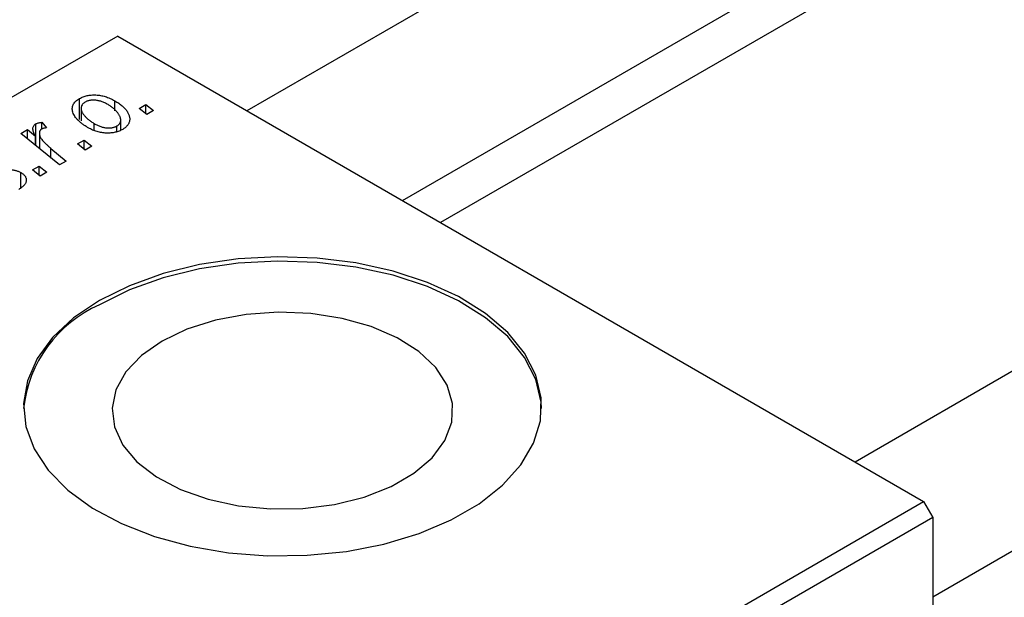
# Model space of a CAD drawing. Units: millimetres. Extents: x -131 to 638, y -38 to 415.
# Drawn here: x 65 to 141, y 76 to 121 of the extents above; entities that cross this region are included whole.
import ezdxf

# ---------------------------------------------------------------- set-up
doc = ezdxf.new("R2010")
doc.units = ezdxf.units.MM

msp = doc.modelspace()

# ---------------------------------------------------------------- linework, layer by layer
at = {"color": 7, "linetype": 'Continuous', "lineweight": 25}
for p, q in [((228.011, 197.607), (82.742, 113.745)), ((94.743, 106.817), (234.011, 187.215)), ((234.781, 184.251), (97.695, 105.113)), ((274.963, 170.503), (129.694, 86.64)), ((135.693, 76.248), (280.963, 160.11)), ((72.761, 119.507), (4.878, 80.32)), ((72.761, 119.507), (134.986, 83.585)), ((69.825, 113.062), (69.825, 114.695)), ((72.53, 113.748), (72.53, 114.52)), ((74.411, 113.929), (74.937, 114.233)), ((74.937, 114.233), (75.525, 113.755)), ((74.937, 113.516), (74.937, 114.233)), ((69.93, 113.937), (69.93, 112.963)), ((75.01, 113.458), (74.411, 113.929)), ((75.525, 113.755), (75.01, 113.458)), ((66.433, 111.05), (66.433, 112.737)), ((66.913, 112.864), (67.27, 112.421)), ((66.913, 112.343), (66.913, 112.864)), ((70.95, 112.218), (70.95, 112.76)), ((72.703, 112.153), (72.703, 112.572)), ((72.998, 112.256), (72.998, 113.034)), ((65.272, 111.993), (65.793, 112.294)), ((68.264, 109.564), (65.272, 111.993)), ((65.793, 112.294), (66.407, 111.789)), ((65.793, 111.569), (65.793, 112.294)), ((66.407, 111.071), (66.407, 111.789)), ((66.712, 112.019), (66.712, 110.823)), ((69.654, 111.183), (70.18, 111.486)), ((70.254, 110.712), (69.654, 111.183)), ((70.18, 111.486), (70.768, 111.009)), ((70.18, 110.77), (70.18, 111.486)), ((70.768, 111.009), (70.254, 110.712)), ((67.607, 110.846), (68.785, 109.865)), ((66.183, 109.179), (66.709, 109.483)), ((66.709, 109.483), (67.297, 109.005)), ((66.709, 108.766), (66.709, 109.483)), ((68.785, 109.865), (68.264, 109.564)), ((65.29, 107.797), (65.29, 108.976)), ((66.782, 108.708), (66.183, 109.179)), ((67.297, 109.005), (66.782, 108.708)), ((67.104, 44.398), (134.986, 83.585)), ((134.986, 83.585), (135.693, 82.361)), ((135.693, 82.361), (67.811, 43.173)), ((135.693, 82.361), (135.693, 10.505))]:
    msp.add_line(p, q, dxfattribs=at)
at = {"color": 8, "linetype": 'Continuous', "lineweight": 25}
msp.add_line((67.607, 110.097), (67.607, 110.846), dxfattribs=at)
at = {"color": 7, "linetype": 'Continuous', "lineweight": 25, "flags": 128}
for points in [[(71.346, 99.097), (69.353, 97.755), (67.738, 96.253), (66.54, 94.627), (65.785, 92.914), (65.492, 91.154), (65.668, 89.389), (66.308, 87.661), (67.398, 86.009), (68.913, 84.473), (70.815, 83.088), (73.062, 81.887), (75.599, 80.897), (78.369, 80.144), (81.305, 79.643), (84.34, 79.406), (87.401, 79.44), (90.418, 79.743), (93.319, 80.309), (96.036, 81.123), (98.507, 82.168), (100.672, 83.418), (102.481, 84.844), (103.892, 86.413), (104.872, 88.087), (105.397, 89.829), (105.455, 91.596), (105.046, 93.348), (104.178, 95.043), (102.873, 96.642), (101.159, 98.107), (99.079, 99.404), (96.679, 100.502), (94.018, 101.376), (91.157, 102.005), (88.162, 102.375), (85.105, 102.477), (82.057, 102.308), (79.09, 101.872), (76.272, 101.18), (73.671, 100.248), (71.346, 99.097)], [(105.486, 90.77), (105.455, 91.27), (105.046, 93.021), (104.178, 94.716), (102.873, 96.315), (101.159, 97.78), (99.079, 99.077), (96.679, 100.176), (94.018, 101.05), (91.157, 101.679), (88.162, 102.048), (85.105, 102.15), (82.057, 101.981), (79.09, 101.545), (76.272, 100.853), (73.671, 99.921), (71.346, 98.77)], [(76.183, 95.978), (74.59, 94.865), (73.391, 93.597), (72.629, 92.221), (72.332, 90.787), (72.511, 89.347), (73.158, 87.951), (74.251, 86.652), (75.751, 85.496), (77.602, 84.525), (79.738, 83.773), (82.082, 83.268), (84.55, 83.029), (87.051, 83.063), (89.496, 83.37), (91.795, 83.939), (93.867, 84.748), (95.636, 85.769), (97.039, 86.965), (98.024, 88.293), (98.555, 89.704), (98.615, 91.148), (98.2, 92.573), (97.326, 93.926), (96.024, 95.159), (94.341, 96.228), (92.338, 97.093), (90.087, 97.724), (87.671, 98.098), (85.175, 98.201), (82.691, 98.03), (80.308, 97.59), (78.112, 96.898), (76.183, 95.978)]]:
    msp.add_lwpolyline(points, dxfattribs=at)
at = {"color": 7, "linetype": 'Continuous', "lineweight": 25}
msp.add_arc((75.345, 89.7), 9.913, 113.79207, 173.80622, dxfattribs=at)
for points, knots in [([(69.825, 114.695), (69.868, 114.719), (69.954, 114.766), (70.095, 114.826), (70.243, 114.875), (70.397, 114.916), (70.558, 114.944), (70.725, 114.963), (70.899, 114.971), (71.078, 114.968), (71.261, 114.954), (71.444, 114.929), (71.627, 114.891), (71.809, 114.84), (71.991, 114.778), (72.173, 114.704), (72.355, 114.618), (72.47, 114.553), (72.53, 114.52)], [0, 0, 0, 0, 0.058956, 0.115682, 0.17136, 0.22596, 0.280514, 0.335946, 0.392529, 0.450909, 0.511101, 0.572496, 0.635556, 0.700966, 0.769909, 0.842409, 0.918818, 1, 1, 1, 1]), ([(70.491, 112.431), (70.413, 112.477), (70.261, 112.568), (70.056, 112.712), (69.871, 112.857), (69.71, 113.006), (69.572, 113.157), (69.459, 113.311), (69.368, 113.468), (69.301, 113.625), (69.26, 113.781), (69.248, 113.932), (69.268, 114.076), (69.318, 114.214), (69.398, 114.346), (69.51, 114.47), (69.651, 114.589), (69.766, 114.659), (69.825, 114.695)], [0, 0, 0, 0, 0.0753615, 0.1481167, 0.2185236, 0.286637, 0.3534497, 0.41845, 0.4829585, 0.5466728, 0.6085388, 0.6672966, 0.7232388, 0.7779178, 0.8319684, 0.8865063, 0.9422129, 1, 1, 1, 1]), ([(70.253, 114.423), (70.212, 114.396), (70.128, 114.343), (70.036, 114.246), (69.973, 114.136), (69.939, 114.037), (69.928, 113.951), (69.932, 113.882), (69.945, 113.811), (69.969, 113.736), (70.002, 113.657), (70.046, 113.576), (70.101, 113.492), (70.188, 113.376), (70.315, 113.231), (70.499, 113.065), (70.708, 112.905), (70.869, 112.809), (70.95, 112.76)], [0, 0, 0, 0, 0.056577, 0.114643, 0.175384, 0.24079, 0.275462, 0.31222, 0.350413, 0.390876, 0.43379, 0.479106, 0.526596, 0.57736, 0.681625, 0.785879, 0.892047, 1, 1, 1, 1]), ([(72.013, 114.224), (71.971, 114.248), (71.889, 114.294), (71.761, 114.356), (71.635, 114.41), (71.511, 114.457), (71.388, 114.496), (71.266, 114.525), (71.145, 114.547), (71.026, 114.56), (70.911, 114.567), (70.801, 114.565), (70.695, 114.559), (70.595, 114.543), (70.5, 114.525), (70.412, 114.496), (70.327, 114.464), (70.278, 114.437), (70.253, 114.423)], [0, 0, 0, 0, 0.088579, 0.171767, 0.249812, 0.323733, 0.393217, 0.458994, 0.52142, 0.582134, 0.639459, 0.694571, 0.747013, 0.798162, 0.848236, 0.89777, 0.948207, 1, 1, 1, 1]), ([(72.703, 112.572), (72.741, 112.597), (72.819, 112.647), (72.902, 112.741), (72.961, 112.848), (72.991, 112.946), (73, 113.031), (72.994, 113.099), (72.984, 113.171), (72.958, 113.247), (72.925, 113.326), (72.88, 113.409), (72.827, 113.495), (72.743, 113.614), (72.619, 113.761), (72.444, 113.927), (72.244, 114.083), (72.09, 114.177), (72.013, 114.224)], [0, 0, 0, 0, 0.053425, 0.109478, 0.169112, 0.234618, 0.269752, 0.306737, 0.345761, 0.387171, 0.431313, 0.477881, 0.527419, 0.57983, 0.686161, 0.791027, 0.895339, 1, 1, 1, 1]), ([(72.53, 114.52), (72.583, 114.487), (72.689, 114.424), (72.838, 114.327), (72.975, 114.227), (73.098, 114.125), (73.212, 114.023), (73.315, 113.919), (73.404, 113.812), (73.482, 113.705), (73.548, 113.598), (73.601, 113.492), (73.644, 113.389), (73.672, 113.288), (73.689, 113.189), (73.693, 113.093), (73.685, 112.998), (73.663, 112.907), (73.633, 112.818), (73.59, 112.733), (73.542, 112.652), (73.48, 112.576), (73.414, 112.502), (73.334, 112.434), (73.247, 112.369), (73.182, 112.33), (73.149, 112.31)], [0, 0, 0, 0, 0.053887, 0.10621, 0.157124, 0.207438, 0.256513, 0.304544, 0.3521, 0.399235, 0.445357, 0.489432, 0.532172, 0.573359, 0.613262, 0.652067, 0.689972, 0.727452, 0.763934, 0.799438, 0.833881, 0.867766, 0.900909, 0.933965, 0.966924, 1, 1, 1, 1]), ([(66.407, 111.789), (66.377, 111.845), (66.321, 111.952), (66.26, 112.107), (66.223, 112.248), (66.213, 112.375), (66.227, 112.487), (66.267, 112.586), (66.334, 112.67), (66.4, 112.715), (66.433, 112.737)], [0, 0, 0, 0, 0.178471, 0.337989, 0.48161, 0.608663, 0.721372, 0.821967, 0.91329, 1, 1, 1, 1]), ([(66.433, 112.737), (66.46, 112.751), (66.518, 112.78), (66.63, 112.812), (66.762, 112.842), (66.86, 112.856), (66.913, 112.864)], [0, 0, 0, 0, 0.200734, 0.431429, 0.695976, 1, 1, 1, 1]), ([(70.95, 112.76), (70.992, 112.736), (71.073, 112.69), (71.201, 112.628), (71.326, 112.574), (71.449, 112.528), (71.572, 112.491), (71.693, 112.462), (71.812, 112.44), (71.93, 112.428), (72.044, 112.423), (72.153, 112.425), (72.258, 112.432), (72.358, 112.446), (72.452, 112.469), (72.543, 112.496), (72.627, 112.53), (72.678, 112.558), (72.703, 112.572)], [0, 0, 0, 0, 0.088184, 0.17167, 0.249291, 0.322782, 0.392041, 0.457395, 0.519415, 0.579174, 0.636161, 0.690979, 0.74317, 0.794502, 0.844819, 0.895417, 0.947312, 1, 1, 1, 1]), ([(66.897, 112.337), (66.877, 112.324), (66.835, 112.297), (66.787, 112.249), (66.751, 112.194), (66.725, 112.134), (66.713, 112.067), (66.711, 111.993), (66.721, 111.913), (66.742, 111.827), (66.778, 111.732), (66.838, 111.63), (66.915, 111.519), (67.014, 111.4), (67.134, 111.273), (67.272, 111.138), (67.431, 110.994), (67.547, 110.897), (67.607, 110.846)], [0, 0, 0, 0, 0.0320567, 0.0655625, 0.1004002, 0.1382028, 0.179014, 0.2234514, 0.2718664, 0.3249281, 0.3834484, 0.4487951, 0.5209568, 0.6014006, 0.688814, 0.7846111, 0.8883046, 1, 1, 1, 1]), ([(67.27, 112.421), (67.233, 112.419), (67.16, 112.416), (67.06, 112.398), (66.969, 112.374), (66.921, 112.349), (66.897, 112.337)], [0, 0, 0, 0, 0.276003, 0.528775, 0.766566, 1, 1, 1, 1]), ([(73.149, 112.31), (73.105, 112.285), (73.017, 112.237), (72.874, 112.176), (72.724, 112.125), (72.569, 112.083), (72.407, 112.053), (72.239, 112.032), (72.065, 112.023), (71.886, 112.023), (71.704, 112.034), (71.524, 112.057), (71.345, 112.091), (71.168, 112.136), (70.995, 112.194), (70.823, 112.262), (70.652, 112.34), (70.545, 112.4), (70.491, 112.431)], [0, 0, 0, 0, 0.061665, 0.120569, 0.178262, 0.235385, 0.291755, 0.34827, 0.406514, 0.466491, 0.52747, 0.588852, 0.650942, 0.715444, 0.781773, 0.85073, 0.923674, 1, 1, 1, 1]), ([(64.377, 109.204), (64.42, 109.203), (64.506, 109.2), (64.632, 109.189), (64.753, 109.171), (64.869, 109.145), (64.982, 109.114), (65.09, 109.075), (65.194, 109.029), (65.257, 108.994), (65.29, 108.976)], [0, 0, 0, 0, 0.127256, 0.25168, 0.373898, 0.494721, 0.617081, 0.741318, 0.869061, 1, 1, 1, 1]), ([(65.29, 108.976), (65.324, 108.955), (65.392, 108.914), (65.478, 108.846), (65.551, 108.775), (65.61, 108.7), (65.655, 108.622), (65.686, 108.54), (65.703, 108.454), (65.706, 108.366), (65.695, 108.276), (65.664, 108.186), (65.616, 108.097), (65.552, 108.009), (65.468, 107.923), (65.369, 107.838), (65.252, 107.754), (65.163, 107.701), (65.118, 107.673)], [0, 0, 0, 0, 0.0588522, 0.1160185, 0.1720998, 0.2277322, 0.2840673, 0.3412199, 0.3998025, 0.4603841, 0.5223242, 0.5844362, 0.6470432, 0.7123338, 0.7793164, 0.8489287, 0.9226883, 1, 1, 1, 1])]:
    msp.add_open_spline(points, degree=3, knots=knots, dxfattribs=at)

doc.saveas('drawing.dxf')
